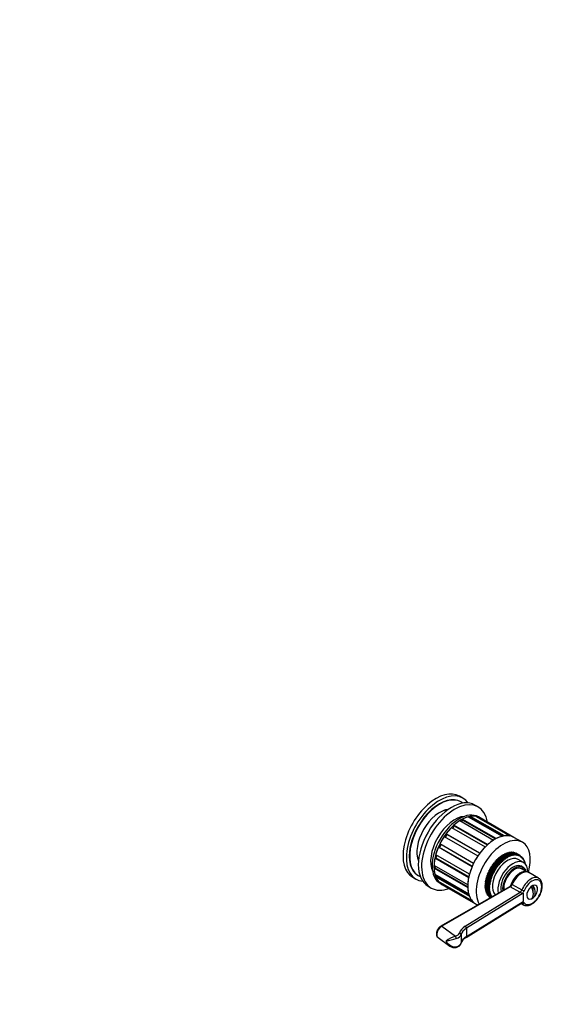
# Model space of a CAD drawing. Units: millimetres. Extents: x -156 to 972, y 0 to 1165.
# Drawn here: x 665 to 972, y 0 to 578 of the extents above; entities that cross this region are included whole.
import ezdxf
from ezdxf import colors
from ezdxf.entities.mleader import LeaderData, LeaderLine
from ezdxf.math import Vec2, Vec3

# ---------------------------------------------------------------- set-up
doc = ezdxf.new("R2010")
doc.units = ezdxf.units.MM
for name, color, linetype in [('77075', 7, 'Continuous'), ('77079', 7, 'Continuous'), ('77081', 7, 'Continuous'), ('77083', 7, 'Continuous'), ('77085', 7, 'Continuous'), ('77087', 7, 'Continuous'), ('77089', 7, 'Continuous'), ('77090', 7, 'Continuous'), ('8180', 7, 'Continuous'), ('Défaut', 7, 'Continuous')]:
    doc.layers.add(name, color=color, linetype=linetype)

# ---------------------------------------------------------------- blocks, each defined once
blk = doc.blocks.new('_DOT')
at = {"color": 0}
blk.add_line((0, 0), (-1, 0), dxfattribs=at)
at = {"color": 0, "const_width": 0.333}
blk.add_lwpolyline([(-0.1665, 0, 1), (0.1665, 0, 1)], format="xyb", close=True, dxfattribs=at)
blk = doc.blocks.new('SE1')
at = {"layer": '77075', "color": 7, "linetype": 'Continuous'}
for p, q in [((966.32, 66.52), (966.32, 69.76)), ((966.32, 62.55), (966.32, 63.35))]:
    blk.add_line(p, q, dxfattribs=at)
blk.add_arc((962.61, 67.69), 6.35, 308.3173, 10.16389, dxfattribs=at)
for centre, major_axis, start_param, end_param in [((965.79, 65.85), (2.24, 3.88), 0.617204, 0.953592), ((963.14, 67.99), (3.15, -5.46), 0.009306, 1.56149), ((962.08, 67.38), (3.15, -5.46), 0.009306, 1.56149), ((965.79, 65.85), (-2.24, -3.88), 0.617204, 0.953592)]:
    blk.add_ellipse(centre, major_axis=major_axis, ratio=0.57735, start_param=start_param, end_param=end_param, dxfattribs=at)
at = {"layer": '77079', "color": 7, "linetype": 'Continuous'}
blk.add_line((962.65, 77.77), (959.56, 79.55), dxfattribs=at)
for centre, start_param, end_param in [((958.72, 69.93), 3.30791, 5.064352), ((955.19, 71.97), 3.141593, 3.709904)]:
    blk.add_ellipse(centre, major_axis=(-4.37, -7.58), ratio=0.57735, start_param=start_param, end_param=end_param, dxfattribs=at)
at = {"layer": '77081', "color": 7, "linetype": 'Continuous'}
for p, q in [((947.13, 86.76), (949.61, 85.34)), ((947.13, 86.76), (947.45, 86.67)), ((947.45, 86.67), (947.69, 87.17)), ((950.16, 85.74), (947.69, 87.17)), ((947.84, 87.27), (950.31, 85.84)), ((947.84, 87.27), (948.13, 87.15)), ((948.13, 87.15), (948.39, 87.64)), ((948.13, 87.15), (950.61, 85.72)), ((950.87, 86.21), (948.39, 87.64)), ((948.54, 87.73), (951.02, 86.3)), ((948.82, 87.57), (949.1, 88.05)), ((951.58, 86.62), (949.1, 88.05)), ((949.25, 88.13), (951.73, 86.71)), ((949.53, 87.97), (949.81, 88.41)), ((952.28, 86.98), (949.81, 88.41)), ((949.96, 88.48), (952.43, 87.05)), ((950.24, 88.32), (950.51, 88.72)), ((952.99, 87.29), (950.51, 88.72)), ((950.66, 88.77), (953.14, 87.34)), ((950.95, 88.61), (951.21, 88.96)), ((953.68, 87.53), (951.21, 88.96)), ((951.35, 89), (953.83, 87.58)), ((951.64, 88.84), (951.89, 89.14)), ((954.37, 87.72), (951.89, 89.14)), ((951.99, 86.51), (952.28, 86.98)), ((952.04, 89.18), (954.51, 87.75)), ((952.33, 89.01), (952.56, 89.27)), ((952.43, 87.05), (952.67, 86.83)), ((955.04, 87.84), (952.56, 89.27)), ((952.67, 86.83), (952.99, 87.29)), ((952.71, 89.29), (955.18, 87.86)), ((953.01, 89.11), (953.22, 89.33)), ((953.14, 87.34), (953.35, 87.09)), ((955.69, 87.9), (953.22, 89.33)), ((953.35, 87.09), (953.68, 87.53)), ((953.36, 89.34), (955.83, 87.91)), ((953.67, 89.16), (953.85, 89.34)), ((953.83, 87.58), (954.03, 87.29)), ((956.33, 87.91), (953.85, 89.34)), ((953.99, 89.33), (956.46, 87.9)), ((954.03, 87.29), (954.37, 87.72)), ((954.31, 89.14), (954.47, 89.28)), ((956.94, 87.85), (954.47, 89.28)), ((954.51, 87.75), (954.68, 87.44)), ((954.59, 89.26), (957.07, 87.83)), ((954.68, 87.44), (955.04, 87.84)), ((954.93, 89.06), (955.05, 89.16)), ((957.53, 87.73), (955.05, 89.16)), ((955.18, 89.12), (957.65, 87.7)), ((955.18, 87.86), (955.33, 87.52)), ((955.33, 87.52), (955.69, 87.9)), ((955.53, 88.92), (955.61, 88.98)), ((958.09, 87.55), (955.61, 88.98)), ((955.73, 88.93), (958.2, 87.5)), ((955.83, 87.91), (955.95, 87.55)), ((955.95, 87.55), (956.33, 87.91)), ((956.1, 88.71), (956.14, 88.74)), ((958.62, 87.31), (956.14, 88.74)), ((956.25, 88.68), (958.73, 87.25)), ((956.46, 87.9), (956.56, 87.51)), ((956.56, 87.51), (956.94, 87.85)), ((957.07, 87.83), (957.14, 87.42)), ((957.14, 87.42), (957.53, 87.73)), ((957.65, 87.7), (957.7, 87.27)), ((957.7, 87.27), (958.09, 87.55)), ((958.2, 87.5), (958.22, 87.06)), ((958.22, 87.06), (958.62, 87.31)), ((958.73, 87.25), (958.72, 86.79)), ((958.72, 86.79), (959.11, 87.01)), ((959.11, 87.01), (958.73, 87.24)), ((959.21, 86.94), (959.18, 86.47)), ((959.58, 86.66), (959.21, 86.87)), ((941.9, 80.49), (941.92, 80.96)), ((944.39, 79.53), (941.92, 80.96)), ((942.03, 81.14), (942.42, 81.31)), ((942.03, 81.14), (944.51, 79.71)), ((942.42, 81.31), (942.47, 81.79)), ((942.42, 81.31), (944.9, 79.88)), ((944.95, 80.36), (942.47, 81.79)), ((942.59, 81.96), (942.98, 82.1)), ((942.59, 81.96), (945.07, 80.53)), ((942.98, 82.1), (943.05, 82.59)), ((942.98, 82.1), (945.46, 80.67)), ((945.53, 81.16), (943.05, 82.59)), ((943.18, 82.76), (943.56, 82.87)), ((943.18, 82.76), (945.65, 81.33)), ((943.56, 82.87), (943.66, 83.37)), ((943.56, 82.87), (946.04, 81.44)), ((946.13, 81.94), (943.66, 83.37)), ((943.79, 83.53), (944.17, 83.6)), ((943.79, 83.53), (946.27, 82.1)), ((944.17, 83.6), (944.29, 84.1)), ((944.17, 83.6), (946.64, 82.17)), ((946.76, 82.68), (944.29, 84.1)), ((944.43, 84.26), (944.79, 84.3)), ((944.43, 84.26), (946.9, 82.83)), ((944.79, 84.3), (944.94, 84.81)), ((944.79, 84.3), (947.27, 82.87)), ((947.42, 83.38), (944.94, 84.81)), ((945.08, 84.95), (945.44, 84.96)), ((945.08, 84.95), (947.56, 83.52)), ((945.44, 84.96), (945.61, 85.46)), ((945.44, 84.96), (947.91, 83.53)), ((945.46, 80.67), (945.53, 81.16)), ((948.08, 84.04), (945.61, 85.46)), ((945.65, 81.33), (946.04, 81.44)), ((945.75, 85.6), (948.23, 84.17)), ((945.75, 85.6), (946.1, 85.57)), ((946.04, 81.44), (946.13, 81.94)), ((946.1, 85.57), (946.29, 86.08)), ((946.1, 85.57), (948.57, 84.14)), ((946.27, 82.1), (946.64, 82.17)), ((948.77, 84.65), (946.29, 86.08)), ((946.44, 86.21), (948.91, 84.78)), ((946.44, 86.21), (946.77, 86.14)), ((946.64, 82.17), (946.76, 82.68)), ((946.77, 86.14), (946.98, 86.65)), ((946.77, 86.14), (949.24, 84.71)), ((946.9, 82.83), (947.27, 82.87)), ((949.46, 85.22), (946.98, 86.65)), ((947.27, 82.87), (947.42, 83.38)), ((947.45, 86.67), (949.92, 85.24)), ((947.56, 83.52), (947.91, 83.53)), ((947.91, 83.53), (948.08, 84.04)), ((948.23, 84.17), (948.57, 84.14)), ((948.57, 84.14), (948.77, 84.65)), ((948.91, 84.78), (949.24, 84.71)), ((949.24, 84.71), (949.46, 85.22)), ((949.61, 85.34), (949.92, 85.24)), ((949.92, 85.24), (950.16, 85.74)), ((950.31, 85.84), (950.61, 85.72)), ((950.61, 85.72), (950.87, 86.21)), ((951.02, 86.3), (951.3, 86.14)), ((951.3, 86.14), (951.58, 86.62)), ((951.73, 86.71), (951.99, 86.51)), ((960.73, 83.21), (957.55, 85.05)), ((959.18, 86.47), (959.58, 86.66)), ((960.54, 80.43), (959.48, 81.04)), ((959.67, 86.57), (959.61, 86.09)), ((959.61, 86.09), (960, 86.25)), ((960, 86.25), (959.65, 86.45)), ((960.08, 86.15), (960, 85.66)), ((960, 85.66), (960.39, 85.78)), ((960.39, 85.78), (960.05, 85.97)), ((960.46, 85.68), (960.35, 85.18)), ((960.35, 85.18), (960.73, 85.27)), ((960.73, 85.27), (960.41, 85.45)), ((960.8, 85.15), (960.66, 84.64)), ((960.66, 84.64), (961.03, 84.7)), ((961.03, 84.7), (960.73, 84.88)), ((961.09, 84.58), (960.93, 84.07)), ((960.93, 84.07), (961.29, 84.09)), ((961.29, 84.09), (960.99, 84.26)), ((961.34, 83.95), (961.16, 83.44)), ((961.16, 83.44), (961.51, 83.43)), ((961.51, 83.43), (961.22, 83.6)), ((961.55, 83.29), (961.34, 82.78)), ((961.34, 82.78), (961.68, 82.74)), ((961.68, 82.74), (961.39, 82.9)), ((961.71, 82.58), (961.66, 82.48)), ((939.09, 74.89), (939.46, 75.26)), ((941.8, 74.18), (939.32, 75.61)), ((939.46, 75.26), (939.32, 75.61)), ((939.39, 75.8), (939.77, 76.15)), ((939.39, 75.8), (941.87, 74.38)), ((939.46, 75.26), (941.93, 73.83)), ((942.13, 75.1), (939.66, 76.52)), ((939.77, 76.15), (939.66, 76.52)), ((939.74, 76.72), (940.12, 77.04)), ((939.74, 76.72), (942.21, 75.29)), ((939.77, 76.15), (942.24, 74.72)), ((942.51, 76.01), (940.04, 77.44)), ((940.12, 77.04), (940.04, 77.44)), ((940.12, 77.63), (940.51, 77.92)), ((940.12, 77.63), (942.6, 76.2)), ((940.12, 77.04), (942.6, 75.61)), ((942.93, 76.91), (940.45, 78.34)), ((940.51, 77.92), (940.45, 78.34)), ((940.51, 77.92), (942.99, 76.49)), ((940.55, 78.53), (940.94, 78.79)), ((940.55, 78.53), (943.02, 77.1)), ((943.38, 77.8), (940.91, 79.23)), ((940.94, 78.79), (940.91, 79.23)), ((940.94, 78.79), (943.41, 77.36)), ((941.01, 79.42), (941.4, 79.65)), ((941.01, 79.42), (943.48, 77.99)), ((943.87, 78.67), (941.4, 80.1)), ((941.4, 79.65), (941.4, 80.1)), ((941.4, 79.65), (943.88, 78.22)), ((941.5, 80.29), (941.9, 80.49)), ((941.5, 80.29), (943.98, 78.86)), ((941.9, 80.49), (944.37, 79.06)), ((942.21, 75.29), (942.6, 75.61)), ((942.6, 75.61), (942.51, 76.01)), ((942.6, 76.2), (942.99, 76.49)), ((942.99, 76.49), (942.93, 76.91)), ((943.02, 77.1), (943.41, 77.36)), ((943.41, 77.36), (943.38, 77.8)), ((943.48, 77.99), (943.88, 78.22)), ((943.88, 78.22), (943.87, 78.67)), ((943.98, 78.86), (944.37, 79.06)), ((944.37, 79.06), (944.39, 79.53)), ((944.51, 79.71), (944.9, 79.88)), ((944.9, 79.88), (944.95, 80.36)), ((945.07, 80.53), (945.46, 80.67)), ((938.22, 69.61), (938.5, 70.09)), ((938.22, 69.61), (940.69, 68.18)), ((940.69, 68.01), (938.22, 69.44)), ((940.71, 68.84), (938.24, 70.27)), ((938.5, 70.09), (938.24, 70.27)), ((938.25, 70.45), (938.55, 70.91)), ((938.25, 70.45), (940.72, 69.02)), ((940.78, 69.69), (938.3, 71.12)), ((938.55, 70.91), (938.3, 71.12)), ((938.32, 71.3), (938.64, 71.75)), ((938.32, 71.3), (940.8, 69.88)), ((940.89, 70.56), (938.41, 71.99)), ((938.64, 71.75), (938.41, 71.99)), ((938.44, 72.18), (938.78, 72.61)), ((938.44, 72.18), (940.92, 70.75)), ((938.5, 70.09), (940.98, 68.66)), ((938.55, 70.91), (941.03, 69.48)), ((941.05, 71.45), (938.57, 72.88)), ((938.78, 72.61), (938.57, 72.88)), ((938.61, 73.07), (938.96, 73.49)), ((938.61, 73.07), (941.09, 71.65)), ((938.64, 71.75), (941.12, 70.33)), ((941.25, 72.36), (938.78, 73.79)), ((938.96, 73.49), (938.78, 73.79)), ((938.78, 72.61), (941.26, 71.19)), ((938.83, 73.98), (939.19, 74.37)), ((938.83, 73.98), (941.3, 72.55)), ((938.96, 73.49), (941.44, 72.06)), ((941.5, 73.27), (939.03, 74.7)), ((939.19, 74.37), (939.03, 74.7)), ((939.09, 74.89), (941.56, 73.46)), ((939.19, 74.37), (941.66, 72.94)), ((940.72, 69.02), (941.03, 69.48)), ((941.03, 69.48), (940.78, 69.69)), ((940.8, 69.88), (941.12, 70.33)), ((941.12, 70.33), (940.89, 70.56)), ((940.92, 70.75), (941.26, 71.19)), ((941.26, 71.19), (941.05, 71.45)), ((941.09, 71.65), (941.44, 72.06)), ((941.44, 72.06), (941.25, 72.36)), ((941.3, 72.55), (941.66, 72.94)), ((941.66, 72.94), (941.5, 73.27)), ((941.56, 73.46), (941.93, 73.83)), ((941.93, 73.83), (941.8, 74.18)), ((941.87, 74.38), (942.24, 74.72)), ((942.24, 74.72), (942.13, 75.1)), ((938.24, 68.8), (938.5, 69.28)), ((938.24, 68.8), (940.71, 67.38)), ((940.72, 67.21), (938.25, 68.64)), ((938.3, 68.03), (938.53, 68.48)), ((938.3, 68.03), (940.78, 66.6)), ((940.8, 66.44), (938.32, 67.87)), ((938.41, 67.29), (938.6, 67.7)), ((938.41, 67.29), (940.89, 65.86)), ((940.92, 65.7), (938.44, 67.13)), ((938.57, 66.58), (938.73, 66.97)), ((938.57, 66.58), (941.05, 65.15)), ((941.09, 65.01), (938.61, 66.43)), ((938.78, 65.91), (938.91, 66.27)), ((938.78, 65.91), (941.25, 64.49)), ((941.3, 64.35), (938.83, 65.78)), ((939.03, 65.29), (939.13, 65.61)), ((939.03, 65.29), (941.5, 63.86)), ((941.56, 63.74), (939.09, 65.17)), ((939.32, 64.72), (939.4, 64.99)), ((939.32, 64.72), (941.8, 63.29)), ((941.87, 63.17), (939.39, 64.6)), ((939.66, 64.19), (939.71, 64.42)), ((939.66, 64.19), (941.8, 62.95)), ((941.75, 62.92), (939.74, 64.09)), ((940.04, 63.72), (940.07, 63.9)), ((940.04, 63.72), (941.58, 62.82)), ((941.54, 62.8), (940.12, 63.62)), ((940.69, 68.18), (940.98, 68.66)), ((940.98, 67.86), (940.69, 68.01)), ((940.98, 68.66), (940.71, 68.84)), ((940.71, 67.38), (940.98, 67.86)), ((941.03, 67.1), (940.72, 67.21)), ((940.78, 66.6), (941.03, 67.1)), ((941.12, 66.36), (940.8, 66.44)), ((940.89, 65.86), (941.12, 66.36)), ((941.26, 65.66), (940.92, 65.7)), ((941.05, 65.15), (941.26, 65.66)), ((941.44, 65), (941.09, 65.01)), ((941.25, 64.49), (941.44, 65)), ((941.66, 64.37), (941.3, 64.35)), ((941.5, 63.86), (941.66, 64.37)), ((941.93, 63.8), (941.56, 63.74)), ((941.8, 63.29), (941.93, 63.8)), ((940.45, 63.29), (940.47, 63.42)), ((940.45, 63.29), (941.42, 62.73)), ((941.4, 62.72), (940.55, 63.21)), ((940.91, 62.93), (940.91, 63)), ((940.91, 62.93), (941.33, 62.68)), ((941.32, 62.68), (941.01, 62.86)), ((942.24, 63.26), (941.87, 63.17)), ((942.23, 63.2), (942.24, 63.26))]:
    blk.add_line(p, q, dxfattribs=at)
for centre, major_axis, start_param, end_param in [((951.3, 74.22), (6.25, 10.83), 0, 2.958887), ((954.48, 72.38), (6.25, 10.83), 0, 2.564562), ((954.48, 72.38), (5, 8.66), 0, 2.617745), ((955.54, 71.77), (5, 8.66), 0, 2.464988), ((954.48, 72.38), (6.25, 10.83), 5.511281, 6.283185), ((955.54, 71.77), (4.58, 7.92), 0, 2.47514), ((954.48, 72.38), (4.57, 7.92), 5.986409, 6.167005), ((955.54, 71.77), (4.58, 7.92), 5.986409, 6.283185), ((955.54, 71.77), (5, 8.66), 5.777825, 6.283185)]:
    blk.add_ellipse(centre, major_axis=major_axis, ratio=0.57735, start_param=start_param, end_param=end_param, dxfattribs=at)
for points in [[(946.98, 86.65), (947.06, 86.71), (947.13, 86.76)], [(947.69, 87.17), (947.76, 87.22), (947.84, 87.27)], [(948.39, 87.64), (948.47, 87.69), (948.54, 87.73)], [(949.1, 88.05), (949.18, 88.09), (949.25, 88.13)], [(949.81, 88.41), (949.88, 88.45), (949.96, 88.48)], [(950.51, 88.72), (950.59, 88.74), (950.66, 88.77)], [(951.21, 88.96), (951.28, 88.98), (951.35, 89)], [(951.89, 89.14), (951.97, 89.16), (952.04, 89.18)], [(952.28, 86.98), (952.36, 87.02), (952.43, 87.05)], [(952.56, 89.27), (952.64, 89.28), (952.71, 89.29)], [(952.99, 87.29), (953.06, 87.32), (953.14, 87.34)], [(953.22, 89.33), (953.29, 89.34), (953.36, 89.34)], [(953.68, 87.53), (953.76, 87.55), (953.83, 87.58)], [(953.85, 89.34), (953.92, 89.33), (953.99, 89.33)], [(954.37, 87.72), (954.44, 87.73), (954.51, 87.75)], [(954.47, 89.28), (954.53, 89.27), (954.59, 89.26)], [(955.04, 87.84), (955.11, 87.85), (955.18, 87.86)], [(955.05, 89.16), (955.11, 89.14), (955.18, 89.12)], [(955.61, 88.98), (955.67, 88.96), (955.73, 88.93)], [(955.69, 87.9), (955.76, 87.91), (955.83, 87.91)], [(956.14, 88.74), (956.2, 88.71), (956.25, 88.68)], [(956.33, 87.91), (956.4, 87.9), (956.46, 87.9)], [(956.94, 87.85), (957.01, 87.84), (957.07, 87.83)], [(957.53, 87.73), (957.59, 87.71), (957.65, 87.7)], [(958.09, 87.55), (958.15, 87.53), (958.2, 87.5)], [(958.62, 87.31), (958.67, 87.28), (958.73, 87.25)], [(959.11, 87.01), (959.16, 86.98), (959.21, 86.94)], [(941.92, 80.96), (941.97, 81.05), (942.03, 81.14)], [(942.47, 81.79), (942.53, 81.88), (942.59, 81.96)], [(943.05, 82.59), (943.12, 82.68), (943.18, 82.76)], [(943.66, 83.37), (943.73, 83.45), (943.79, 83.53)], [(944.29, 84.1), (944.36, 84.18), (944.43, 84.26)], [(944.94, 84.81), (945.01, 84.88), (945.08, 84.95)], [(945.53, 81.16), (945.59, 81.25), (945.65, 81.33)], [(945.61, 85.46), (945.68, 85.53), (945.75, 85.6)], [(946.13, 81.94), (946.2, 82.02), (946.27, 82.1)], [(946.29, 86.08), (946.36, 86.14), (946.44, 86.21)], [(946.76, 82.68), (946.83, 82.75), (946.9, 82.83)], [(947.42, 83.38), (947.49, 83.45), (947.56, 83.52)], [(948.08, 84.04), (948.16, 84.1), (948.23, 84.17)], [(948.77, 84.65), (948.84, 84.71), (948.91, 84.78)], [(949.46, 85.22), (949.53, 85.28), (949.61, 85.34)], [(950.16, 85.74), (950.24, 85.79), (950.31, 85.84)], [(950.87, 86.21), (950.94, 86.26), (951.02, 86.3)], [(951.58, 86.62), (951.65, 86.67), (951.73, 86.71)], [(959.58, 86.66), (959.62, 86.62), (959.67, 86.57)], [(960, 86.25), (960.04, 86.2), (960.08, 86.15)], [(960.39, 85.78), (960.42, 85.73), (960.46, 85.68)], [(960.73, 85.27), (960.76, 85.21), (960.8, 85.15)], [(961.03, 84.7), (961.06, 84.64), (961.09, 84.58)], [(961.29, 84.09), (961.32, 84.02), (961.34, 83.95)], [(961.51, 83.43), (961.53, 83.36), (961.55, 83.29)], [(961.68, 82.74), (961.69, 82.66), (961.71, 82.58)], [(939.32, 75.61), (939.36, 75.71), (939.39, 75.8)], [(939.66, 76.52), (939.7, 76.62), (939.74, 76.72)], [(940.04, 77.44), (940.08, 77.53), (940.12, 77.63)], [(940.45, 78.34), (940.5, 78.43), (940.55, 78.53)], [(940.91, 79.23), (940.96, 79.32), (941.01, 79.42)], [(941.4, 80.1), (941.45, 80.2), (941.5, 80.29)], [(942.13, 75.1), (942.17, 75.19), (942.21, 75.29)], [(942.51, 76.01), (942.55, 76.1), (942.6, 76.2)], [(942.93, 76.91), (942.97, 77), (943.02, 77.1)], [(943.38, 77.8), (943.43, 77.89), (943.48, 77.99)], [(943.87, 78.67), (943.92, 78.77), (943.98, 78.86)], [(944.39, 79.53), (944.45, 79.62), (944.51, 79.71)], [(944.95, 80.36), (945.01, 80.45), (945.07, 80.53)], [(938.22, 69.44), (938.22, 69.53), (938.22, 69.61)], [(938.24, 70.27), (938.24, 70.36), (938.25, 70.45)], [(938.3, 71.12), (938.31, 71.21), (938.32, 71.3)], [(938.41, 71.99), (938.43, 72.09), (938.44, 72.18)], [(938.57, 72.88), (938.59, 72.98), (938.61, 73.07)], [(938.78, 73.79), (938.8, 73.88), (938.83, 73.98)], [(939.03, 74.7), (939.06, 74.79), (939.09, 74.89)], [(940.78, 69.69), (940.79, 69.78), (940.8, 69.88)], [(940.89, 70.56), (940.9, 70.66), (940.92, 70.75)], [(941.05, 71.45), (941.07, 71.55), (941.09, 71.65)], [(941.25, 72.36), (941.28, 72.45), (941.3, 72.55)], [(941.5, 73.27), (941.53, 73.36), (941.56, 73.46)], [(941.8, 74.18), (941.83, 74.28), (941.87, 74.38)], [(938.25, 68.64), (938.24, 68.72), (938.24, 68.8)], [(938.32, 67.87), (938.31, 67.95), (938.3, 68.03)], [(938.44, 67.13), (938.43, 67.21), (938.41, 67.29)], [(938.61, 66.43), (938.59, 66.51), (938.57, 66.58)], [(938.83, 65.78), (938.8, 65.85), (938.78, 65.91)], [(939.09, 65.17), (939.06, 65.23), (939.03, 65.29)], [(939.39, 64.6), (939.36, 64.66), (939.32, 64.72)], [(939.74, 64.09), (939.7, 64.14), (939.66, 64.19)], [(940.12, 63.62), (940.08, 63.67), (940.04, 63.72)], [(940.69, 68.01), (940.69, 68.1), (940.69, 68.18)], [(940.71, 68.84), (940.71, 68.93), (940.72, 69.02)], [(940.72, 67.21), (940.71, 67.29), (940.71, 67.38)], [(940.8, 66.44), (940.79, 66.52), (940.78, 66.6)], [(940.92, 65.7), (940.9, 65.78), (940.89, 65.86)], [(941.09, 65.01), (941.07, 65.08), (941.05, 65.15)], [(941.3, 64.35), (941.28, 64.42), (941.25, 64.49)], [(941.56, 63.74), (941.53, 63.8), (941.5, 63.86)], [(940.55, 63.21), (940.5, 63.25), (940.45, 63.29)], [(941.01, 62.86), (940.96, 62.89), (940.91, 62.93)], [(941.87, 63.17), (941.83, 63.23), (941.8, 63.29)]]:
    blk.add_open_spline(points, degree=2, dxfattribs=at)
at = {"layer": '77083', "color": 7, "linetype": 'Continuous'}
for p, q in [((960.07, 95.13), (955.12, 97.99)), ((932.62, 59.02), (933.81, 58.34))]:
    blk.add_line(p, q, dxfattribs=at)
for centre, start_param, end_param in [((943.87, 78.51), 0, 3.141593), ((948.82, 75.65), 0, 2.846028), ((948.82, 75.65), 5.123386, 6.283185)]:
    blk.add_ellipse(centre, major_axis=(11.25, 19.49), ratio=0.57735, start_param=start_param, end_param=end_param, dxfattribs=at)
at = {"layer": '77085', "color": 7, "linetype": 'Continuous'}
for p, q in [((928.31, 110.09), (948.11, 98.66)), ((929.66, 110.36), (929.55, 109.93)), ((929.55, 109.93), (948.8, 98.82)), ((949.46, 98.93), (929.66, 110.36)), ((932.84, 110.33), (952.64, 98.9)), ((933.99, 110.03), (933.86, 109.74)), ((953.79, 98.6), (933.99, 110.03)), ((939.63, 93.77), (919.84, 105.2)), ((919.84, 105.2), (919.94, 104.89)), ((919.94, 104.89), (939.47, 93.61)), ((923.37, 107.88), (943.17, 96.45)), ((944.58, 97.27), (924.78, 108.7)), ((924.78, 108.7), (924.78, 108.31)), ((924.78, 108.31), (944.23, 97.08)), ((955.12, 97.99), (935.32, 109.42)), ((914.16, 98.58), (933.96, 87.15)), ((935.1, 88.77), (915.3, 100.2)), ((915.3, 100.2), (915.5, 100)), ((915.5, 100), (935.06, 88.71)), ((918.49, 103.92), (938.29, 92.49)), ((931.43, 82.77), (911.63, 94.2)), ((928.98, 76.35), (909.18, 87.78)), ((910.8, 92.4), (930.6, 80.97)), ((911.07, 92.33), (910.8, 92.4)), ((930.63, 81.04), (911.07, 92.33)), ((927.98, 70.15), (908.18, 81.58)), ((909.06, 86.04), (908.74, 85.98)), ((908.74, 85.98), (928.54, 74.55)), ((928.59, 74.77), (909.06, 86.04)), ((908.52, 80.14), (908.18, 79.94)), ((908.18, 79.94), (927.98, 68.51)), ((927.97, 68.91), (908.52, 80.14)), ((928.54, 64.76), (908.74, 76.19)), ((909.5, 75.19), (909.18, 74.89)), ((928.75, 64.08), (909.5, 75.19)), ((909.18, 74.89), (928.98, 63.46)), ((930.6, 60.72), (910.8, 72.15)), ((911.81, 71.56), (911.63, 71.31)), ((911.63, 71.31), (931.43, 59.87)), ((912.82, 70.45), (932.62, 59.02))]:
    blk.add_line(p, q, dxfattribs=at)
for centre, major_axis, start_param, end_param in [((924.07, 89.94), (11.25, 19.49), 0.515698, 0.740939), ((928.88, 109.8), (0.5, 0.866), 4.684088, 5.183628), ((924.07, 89.94), (11.25, 19.49), 0.201539, 0.42678), ((924.07, 89.94), (-11.25, -19.49), 3.141593, 3.254213), ((919.27, 104.25), (0.5, 0.866), 3.972637, 5.811946), ((924.07, 89.94), (11.25, 19.49), 0.829857, 1.055098), ((924.07, 107.9), (0.5, 0.866), 4.334161, 5.497787), ((924.07, 89.94), (-11.25, -19.49), 4.599768, 4.82501), ((914.93, 99.19), (0.5, 0.866), 3.561935, 6.126106), ((924.07, 89.94), (11.25, 19.49), 1.144017, 1.369258), ((943.87, 78.51), (11.25, 19.49), 0.515698, 0.740939), ((943.87, 78.51), (11.25, 19.49), 0.201539, 0.42678), ((943.87, 78.51), (-11.25, -19.49), 3.141593, 3.254213), ((911.49, 93.23), (-0.5, -0.866), 0.15708, 2.72125), ((943.87, 78.51), (11.25, 19.49), 0.829857, 1.055098), ((909.28, 86.95), (-0.5, -0.866), 0.471239, 2.310549), ((924.07, 89.94), (-11.25, -19.49), 4.913928, 5.139169), ((943.87, 78.51), (-11.25, -19.49), 4.599768, 4.82501), ((943.87, 78.51), (11.25, 19.49), 1.144017, 1.369258), ((924.07, 89.94), (-11.25, -19.49), -1.055098, -0.829857), ((908.52, 80.96), (-0.5, -0.866), 0.785398, 1.949025), ((943.87, 78.51), (-11.25, -19.49), 4.913928, 5.139169), ((924.07, 89.94), (-11.25, -19.49), -0.740939, -0.515698), ((909.28, 75.84), (-0.5, -0.866), 1.099557, 1.599097), ((924.07, 89.94), (-11.25, -19.49), 5.856405, 6.081647), ((924.07, 89.94), (11.25, 19.49), 3.028972, 3.141593), ((943.87, 78.51), (-11.25, -19.49), -1.055098, -0.829857), ((943.87, 78.51), (-11.25, -19.49), -0.740939, -0.515698), ((943.87, 78.51), (-11.25, -19.49), 5.856405, 6.081647), ((943.87, 78.51), (11.25, 19.49), 3.028972, 3.141593)]:
    blk.add_ellipse(centre, major_axis=major_axis, ratio=0.57735, start_param=start_param, end_param=end_param, dxfattribs=at)
at = {"layer": '77087', "color": 7, "linetype": 'Continuous'}
for p, q in [((935.32, 109.42), (934.26, 110.04)), ((911.76, 71.06), (912.82, 70.45))]:
    blk.add_line(p, q, dxfattribs=at)
for centre in [(923.01, 90.55), (924.07, 89.94)]:
    blk.add_ellipse(centre, major_axis=(-11.25, -19.49), ratio=0.57735, start_param=3.141593, end_param=6.283185, dxfattribs=at)
at = {"layer": '77089', "color": 7, "linetype": 'Continuous'}
for p, q in [((925.1, 121.1), (923.19, 122.2)), ((934.08, 115.92), (932.17, 117.02)), ((895.69, 74.57), (897.6, 73.47)), ((904.67, 69.39), (906.58, 68.29))]:
    blk.add_line(p, q, dxfattribs=at)
for centre, major_axis, start_param, end_param in [((909.44, 98.39), (13.75, 23.82), 0, 3.141593), ((911.35, 97.29), (13.75, 23.82), 0, 3.401644), ((911.35, 97.29), (12.5, 21.65), 0, 3.141593), ((918.42, 93.2), (-13.75, -23.82), 3.141593, 6.283185), ((920.33, 92.1), (-13.75, -23.82), 2.529038, 6.283185), ((911.35, 97.29), (13.75, 23.82), 6.023134, 6.283185), ((920.33, 92.1), (-10, -17.32), 3.509782, 5.914996), ((911.35, 97.29), (9.38, 16.24), 0.396251, 0.621027), ((911.35, 97.29), (9.38, 16.24), -3.762619, -3.537844), ((920.33, 92.1), (-13.75, -23.82), 0, 0.612555)]:
    blk.add_ellipse(centre, major_axis=major_axis, ratio=0.57735, start_param=start_param, end_param=end_param, dxfattribs=at)
at = {"layer": '77090', "color": 7, "linetype": 'Continuous'}
for p, q in [((969.59, 74.05), (963.93, 77.32)), ((954.1, 70.45), (959.75, 67.19)), ((952.41, 69.08), (912.2, 45.86)), ((952.91, 69.03), (912.7, 45.81)), ((926.44, 45.85), (958.66, 65.77)), ((960.49, 65.24), (927.17, 44.64)), ((958.57, 65.76), (952.91, 69.03)), ((958.66, 65.77), (958.57, 65.76)), ((960.49, 65.24), (960.49, 60.34)), ((926.96, 39.28), (959.44, 59.36)), ((927.17, 39.74), (960.49, 60.34)), ((959.24, 59.24), (960.59, 58.47)), ((959.75, 59.17), (959.47, 59.33)), ((912.7, 45.81), (920.79, 40.07)), ((924.07, 40.93), (924.07, 36.03)), ((927.17, 44.64), (927.17, 39.74)), ((910.53, 39.18), (917.51, 34.23))]:
    blk.add_line(p, q, dxfattribs=at)
for centre, radius, start, end in [((950.42, 72.09), 3.61, 303.50471, 338.11187), ((927.67, 20.66), 20.59, 109.52039, 127.12158), ((893.87, 126.05), 91.49, 283.51018, 287.38604), ((929.85, 33.86), 6.14, 118.08525, 160.97316), ((920.15, 37.5), 4.2, 230.99886, 282.30317)]:
    blk.add_arc(centre, radius, start, end, dxfattribs=at)
for centre, major_axis, ratio, start_param, end_param in [((959.43, 69.53), (4.5, 7.79), 0.57735, 0, 1.779263), ((952.91, 70.66), (1, 1.73), 0.57735, 3.926991, 4.920856), ((954.69, 70.35), (0.92, -0.391), 0.168982, 3.141746, 4.086554), ((965.09, 66.26), (4.5, 7.79), 0.57735, 0.002963, 1.779263), ((965.79, 65.85), (4, 6.93), 0.57735, 2.933126, 8.062448), ((965.79, 65.85), (2.25, 3.9), 0.57735, 0, 4.12889), ((965.79, 65.85), (2.25, 3.9), 0.57735, 5.318671, 6.283185), ((952.91, 68.21), (0.5, -0.866), 0.57735, 2.356194, 3.141593), ((958.57, 67.39), (-1, -1.73), 0.57735, 0.785398, 1.779263), ((960.35, 67.08), (-0.92, 0.391), 0.168982, 0.944961, 2.515758), ((959.27, 66.99), (1.5, 2.6), 0.57735, 4.299659, 4.920856), ((939.8, 53.29), (-20.69, -11.96), 0.029582, 3.124495, 3.331901), ((958.57, 57.6), (-1, -1.73), 0.57735, 2.933126, 3.139027), ((960.35, 59.96), (-0.767, -0.641), 0.798819, 0.284733, 1.855529), ((965.09, 66.26), (4.5, 7.79), 0.57735, 2.933126, 3.142354), ((939.8, 48.39), (20.69, 11.96), 0.029582, -0.224503, -0.017097), ((959.27, 57.19), (-1.5, -2.6), 0.57735, 2.933126, 3.554323), ((912.7, 42.55), (2.09, 3.42), 0.591804, 0.801519, 3.101074), ((912.7, 45), (0.5, -0.866), 0.57735, 2.356194, 3.141808), ((919.12, 42.17), (4, 0), 0.57735, 5.142839, 6.135274), ((919.12, 41.36), (5, 0), 0.57735, 5.142839, 6.135274), ((935.94, 40.73), (-13, 0), 0.57735, 5.531962, 6.135274), ((923.08, 41.02), (-0.968, 0.25), 0.807581, 3.347067, 4.917863), ((935.94, 39.91), (-12, 0), 0.57735, 5.531962, 6.135274), ((926.44, 45.03), (-0.526, 0.851), 0.59674, 3.909309, 5.480106), ((920.79, 39.26), (-0.256, 0.967), 0.340707, 4.051154, 5.621951), ((919.12, 36.46), (5, 0), 0.57735, 5.142839, 6.135274), ((923.08, 36.12), (-0.968, 0.25), 0.807581, 3.141406, 3.347067), ((935.94, 35.01), (-12, 0), 0.57735, 5.531962, 6.135274), ((926.44, 40.13), (-0.526, 0.851), 0.59674, 3.143402, 3.909309), ((920.79, 34.36), (-0.256, 0.967), 0.340707, 3.141255, 4.051154)]:
    blk.add_ellipse(centre, major_axis=major_axis, ratio=ratio, start_param=start_param, end_param=end_param, dxfattribs=at)
for points, knots in [([(963.95, 77.3), (963.85, 77.36), (963.63, 77.49), (963.19, 77.65), (962.67, 77.78), (962.12, 77.84), (961.56, 77.82), (960.97, 77.74), (960.36, 77.58), (959.75, 77.35), (959.13, 77.05), (958.52, 76.68), (957.92, 76.26), (957.33, 75.77), (956.76, 75.23), (956.21, 74.65), (955.69, 74.02), (955.2, 73.36), (954.75, 72.66), (954.34, 71.94), (954.01, 71.28), (953.84, 70.91), (953.77, 70.74)], [0, 0, 0, 0, 0.027618, 0.076359, 0.125152, 0.174425, 0.224506, 0.275562, 0.327578, 0.380384, 0.433725, 0.487351, 0.541056, 0.594705, 0.648255, 0.701696, 0.755038, 0.808304, 0.861522, 0.914722, 0.967937, 1, 1, 1, 1]), ([(960.59, 58.47), (960.62, 58.45), (960.78, 58.35), (961.14, 58.19), (961.65, 58.04), (962.19, 57.96), (962.75, 57.95), (963.34, 58.01), (963.93, 58.14), (964.54, 58.35), (965.16, 58.62), (965.77, 58.96), (966.38, 59.37), (966.98, 59.83), (967.56, 60.35), (968.11, 60.92), (968.64, 61.53), (969.14, 62.19), (969.61, 62.87), (970.04, 63.58), (970.42, 64.32), (970.77, 65.07), (971.06, 65.83), (971.31, 66.6), (971.5, 67.36), (971.64, 68.12), (971.73, 68.86), (971.75, 69.59), (971.72, 70.29), (971.62, 70.96), (971.46, 71.59), (971.24, 72.18), (970.96, 72.71), (970.63, 73.18), (970.24, 73.59), (969.88, 73.88), (969.65, 74.01), (969.57, 74.05)], [0, 0, 0, 0, 0.004053, 0.031655, 0.059223, 0.08698, 0.115135, 0.14382, 0.173063, 0.202796, 0.232885, 0.263184, 0.29357, 0.323941, 0.354263, 0.384522, 0.414723, 0.444876, 0.474996, 0.505099, 0.535204, 0.565325, 0.595479, 0.625685, 0.65596, 0.686322, 0.716781, 0.74734, 0.777982, 0.808649, 0.839223, 0.869546, 0.899439, 0.928752, 0.957429, 0.985542, 1, 1, 1, 1]), ([(958.66, 65.77), (958.7, 65.77), (958.74, 65.77), (958.81, 65.76), (958.84, 65.75), (958.95, 65.72), (959.01, 65.68), (959.2, 65.58), (959.32, 65.49), (959.54, 65.31), (959.64, 65.22), (959.79, 65.14), (959.84, 65.12), (959.94, 65.12), (960, 65.13), (960.05, 65.15)], [0, 0, 0, 0, 0.0625, 0.0625, 0.125, 0.125, 0.25, 0.25, 0.5, 0.5, 0.75, 0.75, 0.875, 0.875, 1, 1, 1, 1]), ([(959.35, 59.31), (959.41, 59.33), (959.49, 59.34), (959.56, 59.33), (959.57, 59.33), (959.57, 59.33), (959.57, 59.33)], [0.1019678, 0.1019678, 0.1019678, 0.1019678, 0.3503408, 0.611111, 0.8961132, 1, 1, 1, 1]), ([(959.44, 59.36), (959.54, 59.43), (959.64, 59.52), (959.79, 59.68), (959.84, 59.73), (959.94, 59.83), (960, 59.88), (960.05, 59.92)], [0.5055664, 0.5055664, 0.5055664, 0.5055664, 0.75, 0.75, 0.875, 0.875, 1, 1, 1, 1]), ([(912.2, 45.86), (912.12, 45.81), (911.91, 45.68), (911.55, 45.41), (911.16, 45.04), (910.8, 44.63), (910.48, 44.18), (910.2, 43.7), (909.97, 43.19), (909.78, 42.68), (909.65, 42.16), (909.57, 41.64), (909.56, 41.12), (909.62, 40.65), (909.74, 40.22), (909.91, 39.85), (910.14, 39.53), (910.36, 39.3), (910.51, 39.21), (910.54, 39.18)], [0, 0, 0, 0, 0.036313, 0.101536, 0.166553, 0.231285, 0.295721, 0.360003, 0.424339, 0.488912, 0.553949, 0.61968, 0.686227, 0.753328, 0.812461, 0.86924, 0.923964, 0.983095, 1, 1, 1, 1]), ([(915.25, 37.08), (915.88, 36.07), (916.75, 35.15), (918.83, 33.88), (920.08, 33.53), (921.21, 33.83)], [0, 0, 0, 0, 0.5, 0.5, 1, 1, 1, 1]), ([(917.51, 34.23), (917.51, 34.23), (917.51, 34.23), (916.54, 34.93), (915.76, 35.95), (915.25, 37.08)], [0.498768, 0.498768, 0.498768, 0.498768, 0.5, 0.5, 1, 1, 1, 1]), ([(921.05, 33.39), (921.16, 33.42), (921.44, 33.5), (921.91, 33.68), (922.42, 33.93), (922.88, 34.23), (923.29, 34.57), (923.61, 34.94), (923.85, 35.32), (923.98, 35.64), (924.03, 35.81), (924.05, 35.87)], [0, 0, 0, 0, 0.07012, 0.201259, 0.333532, 0.466854, 0.600347, 0.732197, 0.84669, 0.956959, 1, 1, 1, 1])]:
    blk.add_open_spline(points, degree=3, knots=knots, dxfattribs=at)
at = {"layer": '8180', "color": 7, "linetype": 'Continuous'}
for p, q in [((924.06, 118.81), (923.85, 118.94)), ((898.85, 75.64), (899.06, 75.51))]:
    blk.add_line(p, q, dxfattribs=at)
for major_axis, start_param, end_param in [((12.5, 21.65), 0, 3.224689), ((12.5, 21.65), 6.200088, 6.283185), ((9.5, 16.45), 0.408501, 2.733091)]:
    blk.add_ellipse((911.56, 97.16), major_axis=major_axis, ratio=0.57735, start_param=start_param, end_param=end_param, dxfattribs=at)

msp = doc.modelspace()

# ---------------------------------------------------------------- block references
at = {"layer": 'Défaut'}
msp.add_blockref('SE1', (0, 0), dxfattribs=at)

# ---------------------------------------------------------------- leaders
at = {"layer": 'Défaut', "color": 7, "linetype": 'Continuous'}
ml = msp.add_multileader_mtext('Standard', dxfattribs=at)
ml.set_content('{\\pxsm0.9;\\fSolid Edge ISO|b1||i0||c0|p34;\\W1.;14/03/2022\\P}', color=256)
ml.set_leader_properties()
ml.set_arrow_properties(name='DOT')
ml.build(insert=Vec2(0, 0))
ml.multileader.update_dxf_attribs({"leader_type": 0, "dogleg_length": 0, "arrow_head_size": 12})
ctx = ml.context
ctx.base_point, ctx.char_height, ctx.arrow_head_size, ctx.landing_gap_size = Vec3(756.59, 1158.31), 12, 12, 4.2
notes = []
notes.append((ctx, [(0, (0, 0, 0), (0, 0), (1, 0), 1, [])]))
ctx.mtext.insert = Vec3(758.59, 1164.43)
for ctx, leaders in notes:
    for number, flags, end, landing, length, lines in leaders:
        leader = LeaderData()
        leader.index, (leader.has_last_leader_line, leader.has_dogleg_vector, leader.attachment_direction) = number, flags
        leader.last_leader_point, leader.dogleg_vector, leader.dogleg_length = Vec3(end), Vec3(landing), length
        for number, points, colour, breaks in lines:
            line = LeaderLine()
            line.index, line.vertices, line.color, line.breaks = number, Vec3.list(points), colors.encode_raw_color(colour), breaks
            leader.lines.append(line)
        ctx.leaders.append(leader)

doc.saveas('drawing.dxf')
